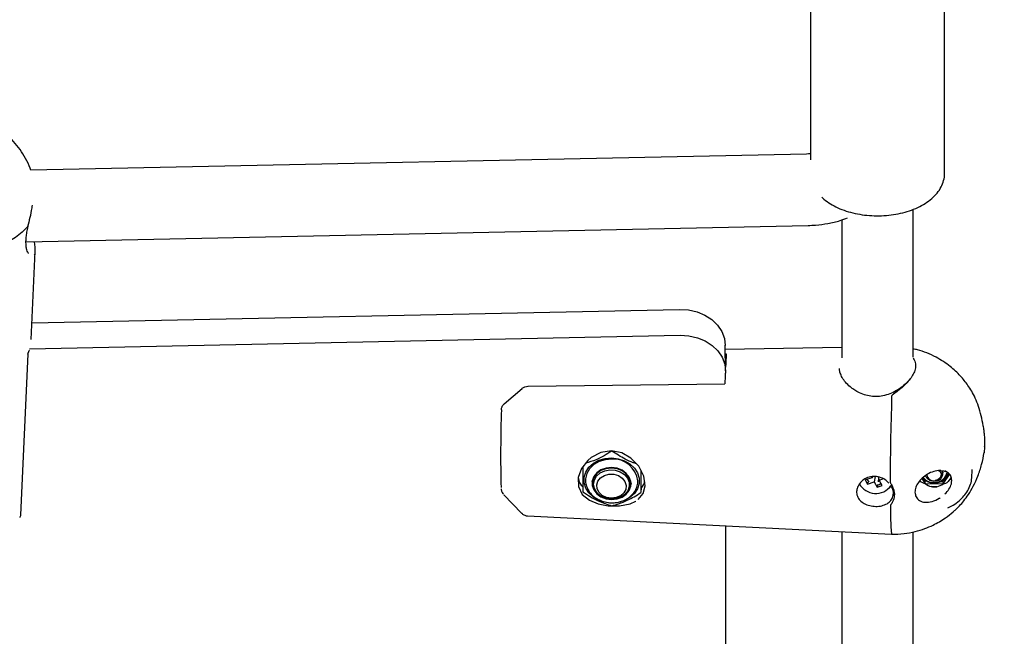
# Model space of a CAD drawing. Units: millimetres. Extents: x -1037 to 11407, y -3395 to 13904.
# Drawn here: x 6946 to 7166, y 11650 to 11788 of the extents above; entities that cross this region are included whole.
import ezdxf

# ---------------------------------------------------------------- set-up
doc = ezdxf.new("R2010")
doc.units = ezdxf.units.MM
doc.header["$LTSCALE"] = 50
doc.header["$PDSIZE"] = -1
doc.layers.add('размер', color=92, linetype='Continuous', lineweight=15)
doc.dimstyles.new('Размер М1.1', dxfattribs={"dimtxt": 300, "dimasz": 200, "dimexe": 1, "dimexo": 1, "dimgap": 50, "dimtad": 1, "dimdec": 0, "dimzin": 0, "dimtxsty": 'Standard', "dimcen": 2.5, "dimazin": 0, "dimtfac": 1, "dimtmove": 0, "dimatfit": 3, "dimfxl": 1, "dimtzin": 0, "dimarcsym": 0})

# ---------------------------------------------------------------- blocks, each defined once
blk = doc.blocks.new('_D')
at = {"layer": 'Defpoints', "color": 0, "transparency": 16777216}
for p in [(3349.8, 13903.86), (1178.18, 9986.2), (9485.62, 9986.2)]:
    blk.add_point(p, dxfattribs=at)
at = {"layer": 'размер', "color": 0, "lineweight": -2, "transparency": 16777216}
for p, q in [((3348.8, 13903.86), (1177.18, 13903.86)), ((1178.18, 13703.86), (1178.18, 10186.2)), ((9484.62, 9986.2), (1177.18, 9986.2))]:
    blk.add_line(p, q, dxfattribs=at)
at = {"layer": 'размер', "color": 0, "transparency": 16777216}
for points in [[(1144.85, 13703.86), (1211.52, 13703.86), (1178.18, 13903.86)], [(1144.85, 10186.2), (1211.52, 10186.2), (1178.18, 9986.2)]]:
    blk.add_solid(points, dxfattribs=at)
at = {"layer": 'размер', "color": 0, "transparency": 16777216, "insert": (928.18, 11945.03), "char_height": 200, "attachment_point": 2, "rotation": 90}
blk.add_mtext('3900', dxfattribs=at)

msp = doc.modelspace()

# ---------------------------------------------------------------- linework, layer by layer
at = {"color": 7, "linetype": 'Continuous', "lineweight": 25}
for p, q in [((7122.42, 11794.58), (7122.42, 11756.74)), ((7152.42, 11753.76), (7152.42, 11794.58)), ((7121.56, 11758.07), (6948.02, 11754.43)), ((7145.42, 11712.6), (7145.42, 11745.7)), ((7129.42, 11743.31), (7129.42, 11712.44)), ((6946.92, 11738.4), (7121.9, 11742.08)), ((6948.1, 11716.55), (6948.93, 11736.23)), ((6948.25, 11720.26), (7093.15, 11723.3)), ((6947.68, 11714.47), (7093.24, 11717.53)), ((7103.43, 11709.52), (7103.34, 11715.29)), ((7129.42, 11714.75), (7103.36, 11714.29)), ((6947.29, 11713.29), (6945.7, 11677.33)), ((7103.6, 11713.3), (7103.37, 11713.3)), ((7103.43, 11709.41), (7103.43, 11709.04)), ((7059.25, 11706.1), (7103.27, 11706.66)), ((7053.87, 11702.13), (7057.91, 11705.61)), ((7161.39, 11692.55), (7161.26, 11691.21)), ((7084.53, 11683.46), (7084.53, 11687.17)), ((7136.87, 11685.91), (7136.68, 11684.73)), ((7152.05, 11686.44), (7152.07, 11686.9)), ((7152.11, 11684.28), (7153.56, 11686.32)), ((7158.53, 11685.82), (7158.59, 11687.15)), ((7158.59, 11687.15), (7158.6, 11687.44)), ((7070.5, 11685.47), (7070.5, 11685.77)), ((7073.71, 11685.22), (7073.68, 11684.53)), ((7073.92, 11684.52), (7073.91, 11684.34)), ((7081.9, 11683.95), (7081.91, 11684.12)), ((7082.16, 11684.11), (7082.19, 11684.8)), ((7136.2, 11685.64), (7134.69, 11685.12)), ((7134.69, 11685.12), (7135.17, 11684.22)), ((7135.17, 11684.22), (7136.68, 11684.73)), ((7135.23, 11684.6), (7135.17, 11684.22)), ((7136.1, 11685.82), (7136.2, 11685.64)), ((7136.31, 11685.85), (7136.2, 11685.64)), ((7136.68, 11684.73), (7137.34, 11683.48)), ((7137.4, 11683.87), (7137.34, 11683.48)), ((7137.34, 11683.48), (7138.44, 11683.86)), ((7137.66, 11685.5), (7137.53, 11684.68)), ((7137.57, 11685.77), (7137.78, 11685.1)), ((7137.78, 11685.1), (7138.64, 11685.4)), ((7138.44, 11683.86), (7137.78, 11685.1)), ((7140.2, 11683.51), (7140.44, 11683.77)), ((7147.32, 11685.42), (7148.07, 11684.35)), ((7148.06, 11684.34), (7148.07, 11684.35)), ((7148.07, 11684.35), (7148.1, 11685.08)), ((7148.07, 11684.35), (7152.11, 11684.28)), ((7152.11, 11684.28), (7152.14, 11685.04)), ((7152.11, 11684.27), (7152.11, 11684.28)), ((7153.85, 11685.64), (7153.22, 11684.75)), ((7053.81, 11681.82), (7057.77, 11677.72)), ((7084.53, 11683.46), (7084.47, 11682.29)), ((7084.53, 11683.46), (7084.56, 11683.42)), ((7150.71, 11683.61), (7149.44, 11683.63)), ((7077.95, 11679.97), (7077.3, 11680.01)), ((7059.12, 11677.11), (7140.57, 11672.97)), ((7103.43, 11674.86), (7103.43, 11576.47)), ((7129.42, 11673.54), (7129.42, 11579.86)), ((7145.42, 11580.03), (7145.42, 11673.49))]:
    msp.add_line(p, q, dxfattribs=at)
at = {"color": 7, "linetype": 'Continuous', "lineweight": 25, "flags": 128}
for points in [[(6947.31, 11741.88), (6946.07, 11740.6), (6944.58, 11739.42), (6942.84, 11738.34), (6940.9, 11737.4), (6938.77, 11736.6), (6936.49, 11735.95), (6934.08, 11735.46), (6931.6, 11735.15)], [(7093.15, 11723.3), (7095.13, 11723.18), (7097.04, 11722.74), (7098.8, 11722.01), (7100.34, 11721), (7101.62, 11719.76), (7102.56, 11718.34), (7103.15, 11716.8), (7103.34, 11715.19)], [(7093.24, 11717.53), (7095.22, 11717.41), (7097.12, 11716.97), (7098.89, 11716.23), (7100.43, 11715.23), (7101.71, 11713.99), (7102.65, 11712.57), (7103.24, 11711.03), (7103.43, 11709.41)], [(6947.29, 11713.29), (6947.65, 11714.11), (6947.67, 11714.16)], [(7140.32, 11684.46), (7140.34, 11686.79), (7140.36, 11689.22), (7140.39, 11691.73), (7140.43, 11694.27), (7140.48, 11696.81), (7140.53, 11699.3), (7140.59, 11701.71), (7140.65, 11704.02)], [(7161.43, 11694.26), (7161.42, 11694.62), (7161.36, 11695.22)], [(7083.88, 11680.77), (7083.88, 11680.77), (7085, 11682.13), (7085.45, 11683.82), (7085.16, 11685.94), (7084, 11688.2), (7082.23, 11690.03), (7080.19, 11691.18), (7077.92, 11691.64), (7075.49, 11691.28), (7073.36, 11690.13), (7072.64, 11689.52), (7071.22, 11687.67), (7070.48, 11685.7), (7070.49, 11683.69), (7071.36, 11681.88), (7072.96, 11680.57), (7074.92, 11679.78), (7077.15, 11679.37), (7079.67, 11679.35), (7082.08, 11679.82), (7083.36, 11680.41), (7083.36, 11680.41)], [(7076.29, 11680.19), (7075.08, 11680.6), (7073.86, 11681.31), (7072.87, 11682.23), (7072.18, 11683.32), (7071.82, 11684.51), (7071.82, 11685.72), (7072.18, 11686.9), (7072.87, 11687.96), (7073.86, 11688.86), (7075.08, 11689.53), (7076.47, 11689.93), (7077.95, 11690.06), (7079.43, 11689.88), (7080.82, 11689.43), (7082.04, 11688.72), (7083.03, 11687.79), (7083.72, 11686.71), (7084.08, 11685.52), (7084.08, 11684.31), (7083.72, 11683.13), (7083.03, 11682.07), (7082.04, 11681.17), (7080.82, 11680.5), (7079.43, 11680.09), (7077.95, 11679.97)], [(7077.95, 11689.79), (7076.5, 11689.66), (7075.13, 11689.25), (7073.95, 11688.56), (7073.01, 11687.65), (7072.39, 11686.58), (7072.11, 11685.41), (7072.1, 11685.24)], [(7077.92, 11687.89), (7076.68, 11687.77), (7075.55, 11687.37), (7074.61, 11686.71), (7073.94, 11685.87), (7073.59, 11684.9), (7073.59, 11683.88), (7073.94, 11682.9), (7074.61, 11682.04), (7075.55, 11681.36), (7076.68, 11680.91), (7077.92, 11680.75), (7079.15, 11680.87), (7080.28, 11681.28), (7081.22, 11681.93), (7081.89, 11682.77), (7082.24, 11683.74), (7082.24, 11684.76), (7081.89, 11685.74), (7081.22, 11686.61), (7080.28, 11687.29), (7079.15, 11687.73), (7077.92, 11687.89)], [(7077.92, 11687.79), (7076.66, 11687.65), (7075.53, 11687.22), (7074.6, 11686.54), (7073.97, 11685.65), (7073.68, 11684.65), (7073.78, 11683.62), (7074.24, 11682.65), (7075.03, 11681.83), (7076.07, 11681.23), (7077.28, 11680.9), (7078.55, 11680.88), (7079.76, 11681.17), (7080.8, 11681.73), (7081.59, 11682.53), (7082.05, 11683.48), (7082.15, 11684.51), (7081.87, 11685.52), (7081.23, 11686.43), (7080.31, 11687.15), (7079.17, 11687.61), (7077.92, 11687.79)], [(7075.45, 11681.61), (7074.63, 11682.33), (7074.1, 11683.21), (7073.91, 11684.17), (7074.07, 11685.13), (7074.58, 11686.01), (7075.38, 11686.71), (7076.4, 11687.19), (7077.56, 11687.4), (7078.75, 11687.32), (7079.86, 11686.96), (7080.81, 11686.34), (7081.49, 11685.54), (7081.85, 11684.6), (7081.87, 11683.63), (7081.53, 11682.7), (7080.87, 11681.9), (7079.95, 11681.3), (7078.84, 11680.95), (7077.65, 11680.89), (7076.49, 11681.11), (7075.45, 11681.61)], [(7075.85, 11681.65), (7075.12, 11682.31), (7074.68, 11683.13), (7074.59, 11684.02), (7074.86, 11684.88), (7075.45, 11685.61), (7076.31, 11686.15), (7077.34, 11686.42), (7078.43, 11686.4), (7079.46, 11686.09), (7080.32, 11685.53), (7080.92, 11684.78), (7081.18, 11683.91), (7081.09, 11683.03), (7080.66, 11682.22), (7079.92, 11681.58), (7078.96, 11681.17), (7077.89, 11681.04), (7076.81, 11681.21), (7075.85, 11681.65)], [(7147.58, 11685.64), (7147.81, 11685.38), (7148.6, 11684.83), (7149.56, 11684.52), (7150.58, 11684.51), (7151.55, 11684.78), (7152.33, 11685.3), (7152.84, 11686.02), (7153.02, 11686.74)], [(7151.13, 11687.26), (7151.4, 11686.99), (7151.63, 11686.51), (7151.61, 11686), (7151.36, 11685.53), (7150.9, 11685.18), (7150.32, 11685.01)], [(7073.67, 11684.34), (7073.62, 11684.58), (7073.58, 11684.88)], [(7082.28, 11684.45), (7082.28, 11684.43), (7082.14, 11683.92)], [(7133.34, 11684.22), (7133.46, 11684.04), (7133.61, 11683.84)], [(7135.08, 11685.25), (7135.16, 11685.06), (7135.44, 11684.67)], [(7137.31, 11684.04), (7137.77, 11684.14), (7138.19, 11684.32)]]:
    msp.add_lwpolyline(points, dxfattribs=at)
at = {"color": 7, "linetype": 'Continuous', "lineweight": 25}
for centre, radius, start, end in [((7191.17, 11706.48), 87.84, 175.5458, 177.4555), ((7433.33, 11695.38), 330.26, 177.6303, 178.0424), ((7323.87, 11690.85), 270.77, 177.8842, 181.572), ((7078.31, 11684.28), 5.52, 6.7158, 93.7802), ((7150.05, 11687.61), 3.08, 218.5998, 344.7025), ((7150.03, 11686.97), 2.08, 205.6577, 280.1996), ((7149.96, 11686.5), 1.54, 187.5978, 283.5011), ((7150.4, 11686.53), 1.61, 269.6927, 22.8169), ((7151.63, 11687.41), 0.23, 207.4681, 265.4579), ((7137.04, 11686.34), 4.22, 209.0054, 323.2027), ((7151.01, 11687), 3.15, 314.4706, 334.3884), ((7150.15, 11688.53), 4.95, 261.6891, 276.4235), ((7189.3, 11678.08), 48.99, 178.3404, 185.9825)]:
    msp.add_arc(centre, radius, start, end, dxfattribs=at)
for centre, major_axis, ratio, start_param, end_param in [((7078.21, 11690.38), (6.96, 6.52), 0.525748, 2.799334, 3.207782), ((7078.21, 11690.38), (-6.44, 6.88), 0.508693, 3.115706, 3.436824), ((7150.19, 11689.2), (3.05, 4.5), 0.624433, 3.06505, 3.431352), ((7150.19, 11689.2), (0.14, 5.64), 0.717197, 2.623886, 2.990188), ((7150.19, 11689.2), (0.14, 5.64), 0.717197, 3.304782, 3.671084), ((7150.19, 11689.2), (-2.75, 4.65), 0.610826, 2.881766, 3.248068)]:
    msp.add_ellipse(centre, major_axis=major_axis, ratio=ratio, start_param=start_param, end_param=end_param, dxfattribs=at)
for points, knots in [([(6948.02, 11754.43), (6947.97, 11754.58), (6947.67, 11755.49), (6946.87, 11757.06), (6945.63, 11759.09), (6944.17, 11760.92), (6942.53, 11762.57), (6940.74, 11764), (6938.81, 11765.24), (6936.76, 11766.23), (6935.23, 11766.85), (6934.37, 11767.05), (6934.26, 11767.08)], [0, 0, 0, 0, 0.024603, 0.148803, 0.27106, 0.391601, 0.510704, 0.628726, 0.746154, 0.863655, 0.982141, 1, 1, 1, 1]), ([(7122.42, 11758.13), (7122.39, 11758.12), (7122.11, 11758.08), (7121.82, 11758.08), (7121.56, 11758.07)], [0, 0, 0, 0, 0.118333, 1, 1, 1, 1]), ([(7124.97, 11748.4), (7125.02, 11748.34), (7125.45, 11747.88), (7126.49, 11747.14), (7128.08, 11746.21), (7129.91, 11745.45), (7131.88, 11744.86), (7133.97, 11744.46), (7136.13, 11744.25), (7138.31, 11744.23), (7140.48, 11744.41), (7142.58, 11744.78), (7144.58, 11745.33), (7146.45, 11746.07), (7148.13, 11746.98), (7149.6, 11748.07), (7150.81, 11749.31), (7151.71, 11750.67), (7152.24, 11752.11), (7152.46, 11753.16), (7152.41, 11753.7), (7152.4, 11753.76)], [0, 0, 0, 0, 0.007959, 0.064807, 0.122805, 0.181246, 0.23961, 0.297797, 0.355837, 0.413811, 0.471821, 0.529943, 0.588289, 0.646965, 0.706046, 0.765492, 0.824845, 0.883215, 0.93965, 0.99388, 1, 1, 1, 1]), ([(6947.31, 11741.88), (6947.31, 11741.89), (6947.33, 11741.91), (6947.37, 11742.03), (6947.52, 11742.53), (6947.81, 11743.69), (6948.14, 11745.18), (6948.3, 11746.21), (6948.36, 11746.62)], [0, 0, 0, 0, 0.005002, 0.018204, 0.078551, 0.31831, 0.733522, 1, 1, 1, 1]), ([(6947.04, 11740.01), (6947.1, 11740.38), (6947.22, 11741.23), (6947.46, 11742.31), (6947.64, 11743), (6947.68, 11743.17)], [0, 0, 0, 0, 0.371404, 0.840961, 1, 1, 1, 1]), ([(7121.9, 11742.08), (7122.45, 11742.1), (7123.94, 11742.16), (7126.33, 11742.49), (7128.74, 11743.03), (7130.17, 11743.57), (7130.73, 11743.78)], [0, 0, 0, 0, 0.182878, 0.490316, 0.798394, 1, 1, 1, 1]), ([(6947.47, 11735.83), (6947.48, 11735.83), (6947.48, 11735.82), (6947.29, 11736.08), (6947.1, 11736.6), (6946.93, 11737.43), (6946.9, 11738.5), (6946.94, 11739.39), (6947.03, 11739.93), (6947.04, 11740.01)], [0, 0, 0, 0, 0.093669, 0.252946, 0.425158, 0.610257, 0.789871, 0.968097, 1, 1, 1, 1]), ([(6948.74, 11738.44), (6948.74, 11738.43), (6948.93, 11737.53), (6948.94, 11736.66), (6948.91, 11735.69), (6948.79, 11735.52), (6948.74, 11735.44)], [0, 0, 0, 0, 0.010087, 0.5878014, 0.8132768, 1, 1, 1, 1]), ([(7145.39, 11712.37), (7145.42, 11712.34), (7145.72, 11711.98), (7145.91, 11711.34), (7145.93, 11710.73), (7145.93, 11710.52)], [0, 0, 0, 0, 0.069044, 0.683974, 1, 1, 1, 1]), ([(7161.36, 11695.22), (7161.33, 11695.54), (7161.26, 11696.17), (7161.03, 11697.62), (7160.64, 11699.49), (7160.03, 11701.59), (7159.32, 11703.41), (7158.55, 11704.95), (7157.73, 11706.23), (7156.87, 11707.38), (7155.59, 11708.85), (7153.58, 11710.73), (7150.38, 11712.8), (7147.51, 11714.02), (7145.73, 11714.37), (7145.42, 11714.43)], [0, 0, 0, 0, 0.041311, 0.082843, 0.165733, 0.24691, 0.323494, 0.392775, 0.452881, 0.503655, 0.551404, 0.66477, 0.802698, 0.965148, 1, 1, 1, 1]), ([(7145.93, 11710.52), (7145.87, 11710.13), (7145.69, 11709.05), (7144.37, 11707.18), (7142.59, 11705.49), (7141.26, 11704.52), (7140.82, 11704.2), (7140.71, 11704.1), (7140.67, 11704.06), (7140.66, 11704.04), (7140.65, 11704.02), (7140.65, 11704.02), (7140.65, 11704.02)], [0, 0, 0, 0, 0.18282, 0.502302, 0.837163, 0.952159, 0.982098, 0.991461, 0.994778, 0.998248, 0.999607, 1, 1, 1, 1]), ([(7145.91, 11710.56), (7145.91, 11710.55), (7145.93, 11710.5), (7145.91, 11710.43), (7145.9, 11710.38)], [0, 0, 0, 0, 0.307733, 1, 1, 1, 1]), ([(7131.89, 11705.51), (7131.69, 11705.66), (7131.08, 11706.13), (7130.24, 11706.99), (7129.49, 11708.05), (7129.06, 11709.02), (7128.9, 11709.7), (7128.93, 11709.98), (7128.94, 11710.05)], [0, 0, 0, 0, 0.107452, 0.323302, 0.535659, 0.741565, 0.936724, 1, 1, 1, 1]), ([(7057.91, 11705.61), (7057.92, 11705.63), (7058.11, 11705.78), (7058.51, 11706), (7058.99, 11706.09), (7059.23, 11706.1), (7059.25, 11706.1)], [0, 0, 0, 0, 0.049109, 0.517326, 0.959243, 1, 1, 1, 1]), ([(7144.6, 11707.65), (7144.43, 11707.43), (7143.97, 11706.86), (7142.98, 11705.98), (7141.68, 11705.08), (7140.21, 11704.37), (7138.65, 11703.91), (7137.08, 11703.75), (7135.55, 11703.89), (7134.09, 11704.28), (7132.86, 11704.85), (7132.18, 11705.32), (7131.89, 11705.51)], [0, 0, 0, 0, 0.0681533, 0.1786578, 0.2909859, 0.4035054, 0.5122417, 0.6164814, 0.7174577, 0.8192958, 0.9244471, 1, 1, 1, 1]), ([(7053.29, 11700.85), (7053.31, 11701.06), (7053.36, 11701.5), (7053.65, 11701.92), (7053.85, 11702.11), (7053.87, 11702.13)], [0, 0, 0, 0, 0.4547985, 0.9449015, 1, 1, 1, 1]), ([(7161.39, 11692.55), (7161.4, 11692.68), (7161.41, 11692.93), (7161.42, 11693.42), (7161.43, 11693.81), (7161.43, 11694.09), (7161.43, 11694.2), (7161.43, 11694.26)], [0, 0, 0, 0, 0.268179, 0.524039, 0.76759, 0.885339, 1, 1, 1, 1]), ([(7077.97, 11691.59), (7077.4, 11691.23), (7076.25, 11690.52), (7074.26, 11689.51), (7072.91, 11689.09), (7072.13, 11688.86)], [0, 0, 0, 0, 0.294737, 0.595865, 1, 1, 1, 1]), ([(7083.47, 11688.75), (7083.23, 11688.83), (7082.41, 11689.09), (7080.53, 11689.93), (7078.96, 11690.95), (7077.97, 11691.59)], [0, 0, 0, 0, 0.130488, 0.450557, 1, 1, 1, 1]), ([(7140.57, 11672.97), (7141.5, 11672.99), (7143.27, 11673.03), (7145.76, 11673.51), (7147.93, 11674.17), (7150.23, 11675.15), (7152.37, 11676.4), (7154.01, 11677.68), (7155.05, 11678.62), (7155.86, 11679.42), (7156.8, 11680.51), (7157.84, 11681.96), (7158.92, 11683.8), (7159.93, 11686.05), (7160.81, 11688.67), (7161.12, 11690.4), (7161.27, 11691.31)], [0, 0, 0, 0, 0.090368, 0.17229, 0.245762, 0.31078, 0.415368, 0.486174, 0.51368, 0.551853, 0.601904, 0.663287, 0.734973, 0.815697, 0.904263, 1, 1, 1, 1]), ([(7071.47, 11688), (7071.47, 11687.34), (7071.46, 11686.07), (7071.46, 11684.44), (7071.46, 11683.3), (7071.47, 11682.69), (7071.47, 11682.5)], [0, 0, 0, 0, 0.310763, 0.585888, 0.868441, 1, 1, 1, 1]), ([(7084.46, 11687.3), (7084.46, 11686.8), (7084.45, 11685.71), (7084.45, 11684.23), (7084.46, 11683.09), (7084.47, 11682.48), (7084.47, 11682.29)], [0, 0, 0, 0, 0.252794, 0.551059, 0.857376, 1, 1, 1, 1]), ([(7139.97, 11684.43), (7139.78, 11684.62), (7139.29, 11685.12), (7138.23, 11685.7), (7136.88, 11685.99), (7135.51, 11685.83), (7134.27, 11685.24), (7133.33, 11684.32), (7132.82, 11683.3), (7132.69, 11682.24), (7132.94, 11681.23), (7133.66, 11680.31), (7134.71, 11679.65), (7136, 11679.26), (7137.4, 11679.17), (7138.73, 11679.4), (7139.85, 11679.92), (7140.59, 11680.72), (7140.94, 11681.45), (7140.9, 11681.9), (7140.89, 11681.98)], [0, 0, 0, 0, 0.037119, 0.096872, 0.156088, 0.216376, 0.277466, 0.338141, 0.398815, 0.445314, 0.506129, 0.567076, 0.626859, 0.686008, 0.74631, 0.808028, 0.869252, 0.928749, 0.987566, 1, 1, 1, 1]), ([(7151.42, 11687.31), (7150.95, 11687.24), (7150.02, 11687.12), (7148.61, 11686.47), (7147.42, 11685.59), (7146.52, 11684.58), (7145.92, 11683.48), (7145.84, 11682.76), (7145.8, 11682.41)], [0, 0, 0, 0, 0.198246, 0.386558, 0.555319, 0.708223, 0.854392, 1, 1, 1, 1]), ([(7147.5, 11685.59), (7147.51, 11685.57), (7147.69, 11685.29), (7148.27, 11684.91), (7149.17, 11684.52), (7150.21, 11684.4), (7151.24, 11684.56), (7152.18, 11685), (7152.88, 11685.69), (7153.27, 11686.29), (7153.3, 11686.63), (7153.3, 11686.66)], [0, 0, 0, 0, 0.0100797, 0.1433634, 0.2800815, 0.4196172, 0.5611772, 0.7042956, 0.8477437, 0.9886619, 1, 1, 1, 1]), ([(7151.61, 11687.17), (7151.64, 11687.18), (7151.98, 11687.22), (7152.34, 11687.12), (7152.62, 11686.99), (7152.63, 11686.99)], [0, 0, 0, 0, 0.087374, 0.966761, 1, 1, 1, 1]), ([(7154.03, 11685.01), (7153.99, 11685.34), (7153.91, 11686), (7153.34, 11686.72), (7152.78, 11687), (7152.51, 11687.14)], [0, 0, 0, 0, 0.340896, 0.682754, 1, 1, 1, 1]), ([(7156.5, 11681.26), (7156.83, 11681.64), (7157.49, 11682.42), (7158.14, 11683.79), (7158.49, 11684.98), (7158.5, 11685.69), (7158.5, 11685.91)], [0, 0, 0, 0, 0.280174, 0.576337, 0.867417, 1, 1, 1, 1]), ([(7072.11, 11685.23), (7072.11, 11685.21), (7072.04, 11684.8), (7072.21, 11684), (7072.63, 11682.89), (7073.35, 11681.91), (7074.32, 11681.09), (7075.48, 11680.47), (7076.78, 11680.09), (7078.15, 11679.97), (7079.52, 11680.13), (7080.81, 11680.56), (7081.95, 11681.24), (7082.87, 11682.15), (7083.49, 11683.22), (7083.79, 11684.18), (7083.77, 11684.76), (7083.76, 11684.95)], [0, 0, 0, 0, 0.004088, 0.075892, 0.147323, 0.219178, 0.292001, 0.365825, 0.440389, 0.515428, 0.590809, 0.666472, 0.742277, 0.817843, 0.892567, 0.965958, 1, 1, 1, 1]), ([(7140.31, 11683.94), (7140.49, 11683.65), (7140.8, 11683.13), (7140.86, 11682.61), (7140.89, 11682.39)], [0, 0, 0, 0, 0.574856, 1, 1, 1, 1]), ([(7140.32, 11684.46), (7140.33, 11684.44), (7140.36, 11684.35), (7140.59, 11684.01), (7140.87, 11683.43), (7141.12, 11682.67), (7141.19, 11682.15), (7141.19, 11681.88), (7141.19, 11681.85)], [0, 0, 0, 0, 0.020182, 0.097981, 0.409009, 0.689425, 0.96079, 1, 1, 1, 1]), ([(7152.51, 11682), (7152.83, 11682.34), (7153.48, 11683.03), (7153.96, 11684.13), (7154.01, 11684.77), (7154.03, 11685.01)], [0, 0, 0, 0, 0.384983, 0.768625, 1, 1, 1, 1]), ([(7053.22, 11683.15), (7053.23, 11683.12), (7053.24, 11683.02), (7053.26, 11682.84), (7053.36, 11682.51), (7053.51, 11682.17), (7053.67, 11681.99), (7053.74, 11681.93)], [0, 0, 0, 0, 0.126866, 0.468421, 0.677094, 0.878941, 1, 1, 1, 1]), ([(7071.47, 11682.5), (7072.03, 11682.13), (7073.16, 11681.38), (7075.37, 11680.19), (7076.96, 11679.66), (7077.97, 11679.33)], [0, 0, 0, 0, 0.2648623, 0.535468, 1, 1, 1, 1]), ([(7077.97, 11679.33), (7078.53, 11679.49), (7079.66, 11679.81), (7081.87, 11680.71), (7083.46, 11681.68), (7084.47, 11682.29)], [0, 0, 0, 0, 0.264862, 0.535468, 1, 1, 1, 1]), ([(7141.19, 11681.85), (7141.17, 11681.57), (7141.14, 11681.06), (7140.88, 11680.36), (7140.59, 11679.88), (7140.39, 11679.62), (7140.34, 11679.54), (7140.33, 11679.52), (7140.33, 11679.5), (7140.32, 11679.5), (7140.32, 11679.5)], [0, 0, 0, 0, 0.3139117, 0.5966052, 0.879073, 0.962695, 0.984222, 0.9940888, 0.9979153, 1, 1, 1, 1]), ([(7140.89, 11682.39), (7140.9, 11682.31), (7140.95, 11682.09), (7140.93, 11681.89), (7140.91, 11681.76)], [0, 0, 0, 0, 0.350735, 1, 1, 1, 1]), ([(7145.8, 11682.41), (7145.85, 11682.03), (7145.95, 11681.26), (7146.79, 11680.43), (7148.05, 11680.04), (7149.63, 11680.22), (7150.78, 11680.73), (7151.36, 11681.11), (7151.42, 11681.15)], [0, 0, 0, 0, 0.164744, 0.340542, 0.540212, 0.75284, 0.972534, 1, 1, 1, 1]), ([(7153.18, 11678.91), (7153.57, 11679.1), (7154.46, 11679.55), (7155.59, 11680.34), (7156.22, 11681), (7156.48, 11681.27)], [0, 0, 0, 0, 0.312947, 0.715803, 1, 1, 1, 1]), ([(6945.7, 11677.33), (6945.69, 11677.25), (6945.67, 11677.08), (6945.61, 11676.87), (6945.53, 11676.76), (6945.51, 11676.73)], [0, 0, 0, 0, 0.389239, 0.838784, 1, 1, 1, 1]), ([(7057.75, 11677.76), (7057.76, 11677.74), (7057.9, 11677.56), (7058.33, 11677.29), (7058.81, 11677.09), (7059.09, 11677.12), (7059.12, 11677.13)], [0, 0, 0, 0, 0.049334, 0.475353, 0.937731, 1, 1, 1, 1])]:
    msp.add_open_spline(points, degree=3, knots=knots, dxfattribs=at)

# ---------------------------------------------------------------- dimensions: what is measured, and where the dimension line sits
at = {"layer": 'размер'}
dim = msp.add_linear_dim(base=(1178.18, 9986.2), p1=(3349.8, 13903.86), p2=(9485.62, 9986.2), angle=90, text='3900', dimstyle='Размер М1.1', override={"dimtxt": 200}, dxfattribs=at)
dim.commit()
dim.dimension.update_dxf_attribs({"geometry": '_D', "text_midpoint": (1178.18, 11945.03), "dimtype": 160})

doc.saveas('drawing.dxf')
